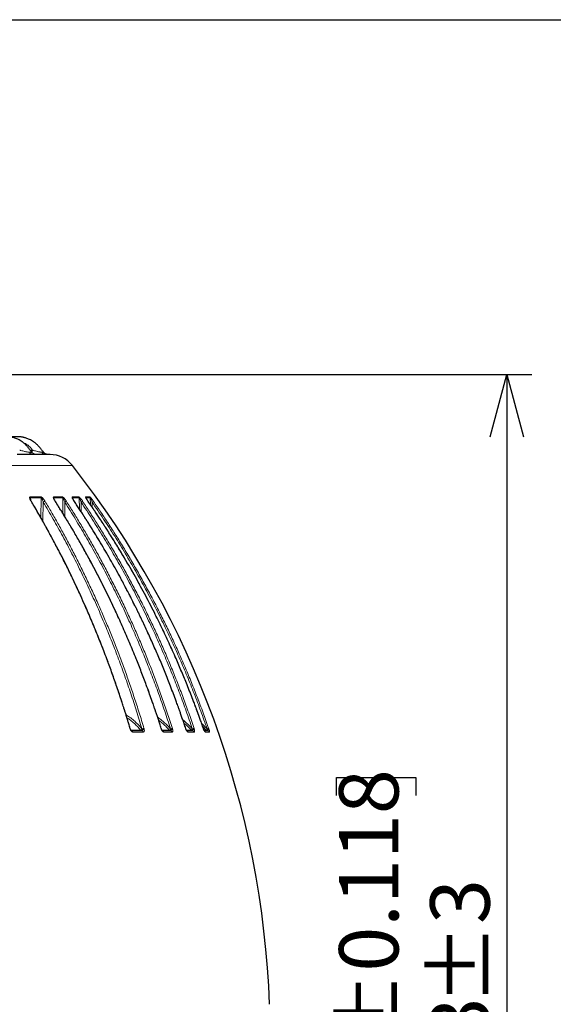
# Model space of a CAD drawing. Units: millimetres. Extents: x 21 to 201, y 9 to 287.
# Drawn here: x 149 to 170, y 167 to 206 of the extents above; entities that cross this region are included whole.
import ezdxf

# ---------------------------------------------------------------- set-up
doc = ezdxf.new("R2010")
doc.units = ezdxf.units.MM
doc.layers.add('WAKU', color=7, linetype='Continuous')
doc.styles.add('SLDTEXTSTYLE0', font='TXT', dxfattribs={"width": 0.7, "bigfont": 'bigfont'})
doc.dimstyles.new('SLDDIMSTYLE0', dxfattribs={"dimtxt": 2.728516, "dimasz": 2.5, "dimexe": 0, "dimexo": 0.0625, "dimgap": 0.682129, "dimtad": 3, "dimdec": 1, "dimlfac": 7, "dimrnd": 1e-09, "dimzin": 12, "dimdsep": 46, "dimtxsty": 'SLDTEXTSTYLE0', "dimblk1": 'OPEN30', "dimblk2": 'OPEN30', "dimsah": 1, "dimcen": 0.09, "dimadec": 0, "dimazin": 3, "dimtol": 1, "dimtp": 3, "dimtm": 3, "dimtfac": 1, "dimtdec": 1, "dimtofl": 0, "dimtmove": 0, "dimatfit": 3, "dimldrblk": 'OPEN30', "dimfxl": 1, "dimfrac": 2, "dimtolj": 1, "dimarcsym": 0})

# ---------------------------------------------------------------- blocks, each defined once
blk = doc.blocks.new('_Open30')
at = {"color": 0, "linetype": 'ByBlock', "lineweight": -2}
for p, q in [((-1, 0.267949), (0, 0)), ((0, 0), (-1, -0.267949)), ((0, 0), (-1, 0))]:
    blk.add_line(p, q, dxfattribs=at)
blk = doc.blocks.new('_D')
at = {"layer": 'WAKU'}
for p, q in [((146.244, 191.87), (169.412, 191.87)), ((168.412, 191.87), (168.412, 138.833)), ((161.585, 174.998), (161.585, 175.714)), ((161.585, 175.714), (164.76, 175.714)), ((164.76, 175.714), (164.76, 174.998)), ((161.585, 155.282), (161.585, 154.566)), ((164.76, 154.566), (164.76, 155.282)), ((161.585, 154.566), (164.76, 154.566)), ((142.005, 138.833), (169.412, 138.833))]:
    blk.add_line(p, q, dxfattribs=at)
at = {"layer": 'WAKU', "xscale": 2.5, "yscale": 2.5}
for p, rotation in [((168.412, 191.87, -0.001), 90), ((168.412, 138.833, -0.001), 270)]:
    blk.add_blockref('_Open30', p, dxfattribs=dict(at, rotation=rotation))
at = {"layer": 'WAKU', "char_height": 2.3813, "attachment_point": 1, "rotation": 90, "style": 'SLDTEXTSTYLE0'}
for s, insert in [('±0.118', (161.69, 164.682)), ('±3', (165.343, 166.592)), ('371.3', (165.343, 158.779)), ('14.617', (161.69, 155.282))]:
    blk.add_mtext(s, dxfattribs=dict(at, insert=insert))
blk = doc.blocks.new('_D_3')
at = {"layer": 'WAKU'}
for p, q in [((145.083, 206.085), (178.956, 206.085)), ((177.956, 206.085), (177.956, 138.833)), ((171.129, 177.361), (171.129, 178.077)), ((171.129, 178.077), (174.304, 178.077)), ((174.304, 178.077), (174.304, 177.361)), ((171.129, 157.645), (171.129, 156.929)), ((174.304, 156.929), (174.304, 157.645)), ((171.129, 156.929), (174.304, 156.929)), ((142.005, 138.833), (178.956, 138.833))]:
    blk.add_line(p, q, dxfattribs=at)
at = {"layer": 'WAKU', "xscale": 2.5, "yscale": 2.5}
for p, rotation in [((177.956, 206.085, -0.001), 90), ((177.956, 138.833, -0.001), 270)]:
    blk.add_blockref('_Open30', p, dxfattribs=dict(at, rotation=rotation))
at = {"layer": 'WAKU', "char_height": 2.3813, "attachment_point": 1, "rotation": 90, "style": 'SLDTEXTSTYLE0'}
for s, insert in [('±0.118', (171.234, 167.045)), ('±3', (174.887, 168.955)), ('470.8', (174.887, 161.142)), ('18.534', (171.234, 157.645))]:
    blk.add_mtext(s, dxfattribs=dict(at, insert=insert))

msp = doc.modelspace()

# ---------------------------------------------------------------- linework, layer by layer
at = {"color": 8, "linetype": 'Continuous', "lineweight": 18}
for p, q in [((149.312, 188.833), (149.396, 188.833)), ((151.003, 188.219), (144.6, 188.219)), ((149.306, 186.958), (149.742, 186.958)), ((149.317, 186.921), (149.329, 186.83)), ((149.317, 186.921), (149.754, 186.921)), ((149.74, 186.12), (149.754, 186.921)), ((149.835, 186.751), (149.822, 185.976)), ((150.25, 186.958), (150.602, 186.958)), ((150.262, 186.921), (150.269, 186.866)), ((150.262, 186.921), (150.614, 186.921)), ((150.615, 186.304), (150.614, 186.921)), ((150.695, 186.751), (150.696, 186.173)), ((150.997, 186.958), (151.258, 186.958)), ((151.009, 186.921), (151.012, 186.895)), ((151.009, 186.921), (151.27, 186.921)), ((151.28, 186.477), (151.27, 186.921)), ((151.349, 186.751), (151.358, 186.359)), ((151.533, 186.958), (151.7, 186.958)), ((151.546, 186.921), (151.547, 186.917)), ((151.546, 186.921), (151.713, 186.921)), ((151.725, 186.645), (151.713, 186.921)), ((151.789, 186.751), (151.797, 186.539)), ((153.312, 177.66), (153.305, 177.684)), ((153.321, 177.637), (153.312, 177.66)), ((153.35, 177.609), (153.737, 177.609)), ((153.79, 177.667), (153.801, 177.646)), ((153.801, 177.646), (153.804, 177.634)), ((153.87, 177.684), (153.877, 177.66)), ((153.877, 177.66), (153.882, 177.637)), ((154.561, 177.66), (154.554, 177.684)), ((154.57, 177.637), (154.561, 177.66)), ((154.594, 177.609), (154.886, 177.609)), ((154.933, 177.667), (154.944, 177.646)), ((154.944, 177.646), (154.947, 177.634)), ((155.008, 177.684), (155.016, 177.66)), ((155.016, 177.66), (155.022, 177.637)), ((155.548, 177.66), (155.54, 177.684)), ((155.557, 177.637), (155.548, 177.66)), ((155.577, 177.609), (155.767, 177.609)), ((155.808, 177.667), (155.819, 177.646)), ((155.819, 177.646), (155.823, 177.634)), ((155.877, 177.684), (155.885, 177.66)), ((155.885, 177.66), (155.892, 177.637)), ((156.368, 177.609), (156.224, 177.757)), ((156.257, 177.66), (156.248, 177.684)), ((156.265, 177.637), (156.257, 177.66)), ((156.28, 177.609), (156.368, 177.609)), ((156.401, 177.667), (156.413, 177.646)), ((156.413, 177.646), (156.417, 177.634)), ((156.464, 177.684), (156.472, 177.66)), ((156.472, 177.66), (156.48, 177.637)), ((153.842, 177.537), (153.425, 177.537)), ((154.998, 177.537), (154.662, 177.537)), ((155.885, 177.537), (155.635, 177.537)), ((156.489, 177.537), (156.33, 177.537))]:
    msp.add_line(p, q, dxfattribs=at)
at = {"color": 7, "linetype": 'Continuous', "lineweight": 25}
msp.add_line((150.257, 186.898), (150.257, 186.901), dxfattribs=at)
at = {"color": 8, "linetype": 'Continuous', "lineweight": 18, "flags": 128}
for points in [[(151.075, 186.781), (151.078, 186.78), (151.08, 186.779)], [(151.629, 186.781), (151.631, 186.78), (151.632, 186.78)], [(153.305, 177.684), (153.311, 177.684), (153.315, 177.683), (153.318, 177.681), (153.318, 177.68)], [(153.312, 177.66), (153.318, 177.66), (153.322, 177.66), (153.324, 177.659), (153.325, 177.658)], [(155.54, 177.684), (155.543, 177.684), (155.544, 177.683), (155.544, 177.683)], [(155.548, 177.66), (155.551, 177.66), (155.552, 177.66), (155.552, 177.66)], [(155.557, 177.637), (155.559, 177.639), (155.56, 177.64), (155.56, 177.64)], [(156.248, 177.684), (156.25, 177.684), (156.25, 177.683)], [(156.257, 177.66), (156.258, 177.66), (156.258, 177.66)], [(156.265, 177.637), (156.266, 177.639), (156.266, 177.64)]]:
    msp.add_lwpolyline(points, dxfattribs=at)
at = {"color": 8, "linetype": 'Continuous', "lineweight": 18}
for centre, radius, start, end in [((149.398, 188.782), 0.127, 196.713, 262.6406), ((149.912, 188.804), 0.148, 203.1349, 266.0119), ((149.235, 186.917), 0.0814, 2.9661, 30.1506), ((149.348, 186.767), 0.0136, 38.8295, 102.6432), ((149.674, 186.917), 0.0794, 3.1254, 31.0932), ((149.927, 186.631), 0.151, 96.7122, 127.4955), ((150.185, 186.917), 0.0773, 3.3165, 32.1766), ((150.311, 186.772), 0.00919, 43.6237, 102.078), ((150.538, 186.917), 0.0759, 3.4522, 32.9169), ((150.789, 186.629), 0.154, 99.3596, 127.6923), ((150.935, 186.917), 0.0745, 3.6083, 33.7402), ((151.197, 186.917), 0.0736, 3.7134, 34.2791), ((151.448, 186.624), 0.161, 102.9586, 128.0206), ((151.474, 186.917), 0.0727, 3.8262, 34.8442), ((151.641, 186.917), 0.0722, 3.8953, 35.1835), ((151.902, 186.607), 0.183, 108.1747, 128.1795), ((153.825, 176.463), 1.277, 112.7162, 113.2112), ((153.365, 177.524), 0.0612, 12.4284, 86.3498), ((153.784, 177.642), 0.0572, 215.3225, 268.7469), ((153.782, 177.522), 0.0623, 13.2961, 86.8965), ((153.888, 177.411), 0.274, 93.7704, 110.8539), ((153.882, 177.422), 0.238, 91.1962, 109.8447), ((153.847, 177.494), 0.147, 76.0802, 107.12), ((154.556, 177.675), 0.00883, 47.4284, 105.1306), ((154.564, 177.652), 0.00896, 54.106, 108.104), ((154.566, 177.65), 0.0141, 289.5176, 319.4796), ((154.599, 177.519), 0.0657, 15.2715, 77.9635), ((154.935, 177.647), 0.0624, 217.8331, 269.3173), ((155.034, 177.402), 0.283, 95.2338, 110.8351), ((154.935, 177.519), 0.0656, 15.6491, 88.2497), ((155.025, 177.426), 0.234, 92.2729, 110.0945), ((154.988, 177.509), 0.132, 75.3033, 108.077), ((155.57, 177.516), 0.0686, 17.2045, 71.2545), ((155.818, 177.651), 0.0666, 219.6328, 269.6752), ((155.914, 177.388), 0.298, 97.1898, 110.929), ((155.9, 177.432), 0.229, 93.7133, 110.5318), ((155.82, 177.516), 0.0683, 17.4024, 89.1464), ((155.861, 177.527), 0.114, 74.1221, 109.517), ((156.263, 177.514), 0.0707, 18.529, 64.291), ((156.42, 177.654), 0.0696, 220.8005, 269.886), ((156.523, 177.35), 0.339, 100.0048, 110.9852), ((156.495, 177.433), 0.228, 95.8086, 111.0754), ((156.451, 177.548), 0.0933, 72.3514, 111.6541), ((156.423, 177.514), 0.0702, 18.5699, 89.6956)]:
    msp.add_arc(centre, radius, start, end, dxfattribs=at)
at = {"color": 7, "linetype": 'Continuous', "lineweight": 25}
for centre, radius, start, end in [((150.104, 187.513), 1.143, 38.1209, 90), ((121.783, 165.289), 37.143, 2.059, 38.1209)]:
    msp.add_arc(centre, radius, start, end, dxfattribs=at)
for points, knots in [([(149.392, 188.734), (149.372, 188.759), (149.323, 188.82), (149.247, 188.915), (149.165, 189.016), (149.079, 189.099), (148.994, 189.166), (148.908, 189.222), (148.822, 189.268), (148.74, 189.302), (148.668, 189.326), (148.606, 189.343), (148.545, 189.357), (148.476, 189.368), (148.389, 189.371), (148.288, 189.37), (148.178, 189.37), (148.067, 189.37), (147.957, 189.37), (147.82, 189.37), (147.717, 189.37), (147.651, 189.37), (147.648, 189.37)], [0, 0, 0, 0, 0.047856, 0.115974, 0.180315, 0.239817, 0.293988, 0.342883, 0.394662, 0.439037, 0.477045, 0.509558, 0.536786, 0.57113, 0.615238, 0.669777, 0.727168, 0.784236, 0.840924, 0.897232, 0.996369, 1, 1, 1, 1]), ([(149.863, 188.731), (149.839, 188.76), (149.786, 188.824), (149.705, 188.922), (149.622, 189.022), (149.534, 189.104), (149.447, 189.17), (149.364, 189.222), (149.286, 189.262), (149.215, 189.293), (149.151, 189.316), (149.095, 189.332), (149.05, 189.343), (149.011, 189.352), (148.973, 189.359), (148.935, 189.365), (148.885, 189.37), (148.822, 189.371), (148.743, 189.37), (148.648, 189.37), (148.535, 189.37), (148.405, 189.37), (148.267, 189.37), (148.123, 189.37), (148.025, 189.37), (147.976, 189.37)], [0, 0, 0, 0, 0.052949, 0.117809, 0.178976, 0.235416, 0.286667, 0.332789, 0.37383, 0.409832, 0.442917, 0.469956, 0.491316, 0.509049, 0.526958, 0.545159, 0.5637, 0.598032, 0.635071, 0.675017, 0.733164, 0.795347, 0.860761, 0.929403, 1, 1, 1, 1]), ([(149.382, 188.656), (149.323, 188.656), (149.205, 188.656), (149.006, 188.656), (148.858, 188.656), (148.784, 188.656)], [0, 0, 0, 0, 0.333421, 0.666579, 1, 1, 1, 1]), ([(149.537, 188.656), (149.533, 188.656), (149.524, 188.657), (149.506, 188.661), (149.486, 188.667), (149.464, 188.676), (149.443, 188.688), (149.417, 188.706), (149.402, 188.723), (149.392, 188.734)], [0, 0, 0, 0, 0.204485, 0.383842, 0.528151, 0.637599, 0.72943, 0.817957, 1, 1, 1, 1]), ([(149.901, 188.656), (149.869, 188.656), (149.804, 188.656), (149.683, 188.656), (149.586, 188.656), (149.537, 188.656)], [0, 0, 0, 0, 0.333421, 0.666579, 1, 1, 1, 1]), ([(149.982, 188.657), (149.982, 188.657), (149.983, 188.657), (149.98, 188.658), (149.973, 188.661), (149.963, 188.664), (149.954, 188.667), (149.943, 188.671), (149.932, 188.676), (149.92, 188.683), (149.908, 188.691), (149.893, 188.701), (149.878, 188.715), (149.868, 188.726), (149.863, 188.731)], [0, 0, 0, 0, 0.02946, 0.216352, 0.378347, 0.478348, 0.557083, 0.615954, 0.662655, 0.704862, 0.768442, 0.833935, 0.918669, 1, 1, 1, 1]), ([(150.102, 188.656), (150.102, 188.656), (150.104, 188.656), (150.084, 188.656), (150.045, 188.656), (150.002, 188.656), (149.98, 188.656)], [0, 0, 0, 0, 0.140452, 0.426924, 0.713291, 1, 1, 1, 1]), ([(149.359, 186.776), (149.353, 186.786), (149.342, 186.804), (149.331, 186.827), (149.324, 186.842), (149.319, 186.853), (149.316, 186.861), (149.312, 186.873), (149.31, 186.882), (149.309, 186.887)], [0, 0, 0, 0, 0.252095, 0.440575, 0.569331, 0.629198, 0.712039, 0.840348, 1, 1, 1, 1]), ([(153.318, 177.68), (153.3, 177.742), (153.264, 177.861), (153.213, 178.031), (153.164, 178.188), (153.12, 178.33), (153.08, 178.457), (153.044, 178.569), (153.012, 178.668), (152.983, 178.755), (152.934, 178.906), (152.86, 179.127), (152.734, 179.498), (152.575, 179.949), (152.369, 180.507), (152.143, 181.095), (151.894, 181.71), (151.613, 182.375), (151.295, 183.088), (150.939, 183.845), (150.65, 184.426), (150.439, 184.836), (150.314, 185.075), (150.192, 185.303), (150.101, 185.471), (150.037, 185.588), (149.996, 185.662), (149.949, 185.748), (149.895, 185.845), (149.835, 185.953), (149.763, 186.08), (149.679, 186.228), (149.581, 186.398), (149.474, 186.582), (149.398, 186.71), (149.359, 186.776)], [0, 0, 0, 0, 0.019103, 0.036749, 0.052943, 0.067685, 0.080978, 0.092625, 0.102876, 0.111735, 0.120006, 0.150138, 0.181151, 0.236938, 0.292725, 0.359138, 0.425552, 0.491966, 0.576492, 0.661018, 0.745546, 0.77344, 0.801292, 0.827797, 0.852333, 0.859706, 0.868382, 0.878375, 0.889689, 0.902324, 0.916282, 0.934436, 0.954437, 0.976289, 1, 1, 1, 1]), ([(150.318, 186.778), (150.311, 186.789), (150.299, 186.808), (150.285, 186.834), (150.273, 186.857), (150.265, 186.876), (150.259, 186.89), (150.258, 186.897), (150.257, 186.9)], [0, 0, 0, 0, 0.235456, 0.420988, 0.563415, 0.734156, 0.845826, 1, 1, 1, 1]), ([(154.562, 177.682), (154.542, 177.744), (154.504, 177.862), (154.449, 178.033), (154.397, 178.189), (154.349, 178.331), (154.306, 178.458), (154.268, 178.571), (154.234, 178.669), (154.203, 178.757), (154.15, 178.908), (154.071, 179.129), (153.936, 179.5), (153.765, 179.951), (153.545, 180.509), (153.302, 181.097), (153.036, 181.712), (152.734, 182.377), (152.394, 183.09), (152.012, 183.847), (151.702, 184.428), (151.476, 184.838), (151.342, 185.077), (151.212, 185.305), (151.114, 185.473), (151.046, 185.59), (151.002, 185.664), (150.951, 185.75), (150.893, 185.847), (150.828, 185.955), (150.751, 186.083), (150.661, 186.23), (150.557, 186.4), (150.441, 186.584), (150.36, 186.712), (150.318, 186.778)], [0, 0, 0, 0, 0.019103, 0.03675, 0.052943, 0.067686, 0.080979, 0.092625, 0.102877, 0.111736, 0.120007, 0.150139, 0.181152, 0.236939, 0.292727, 0.35914, 0.425554, 0.491968, 0.576494, 0.661021, 0.745548, 0.773442, 0.801294, 0.827798, 0.852334, 0.859707, 0.868383, 0.878376, 0.88969, 0.902325, 0.916283, 0.934437, 0.954437, 0.97629, 1, 1, 1, 1]), ([(151.08, 186.779), (151.067, 186.799), (151.048, 186.828), (151.026, 186.867), (151.014, 186.89), (151.008, 186.904), (151.006, 186.909), (151.006, 186.91), (151.006, 186.91)], [0, 0, 0, 0, 0.370366, 0.558886, 0.755312, 0.877408, 0.939971, 1, 1, 1, 1]), ([(155.544, 177.683), (155.523, 177.746), (155.483, 177.866), (155.423, 178.039), (155.368, 178.198), (155.317, 178.341), (155.272, 178.47), (155.231, 178.583), (155.195, 178.681), (155.162, 178.769), (155.106, 178.923), (155.021, 179.148), (154.876, 179.526), (154.693, 179.984), (154.471, 180.518), (154.24, 181.048), (154.064, 181.439), (153.946, 181.693), (153.89, 181.814), (153.831, 181.938), (153.77, 182.066), (153.706, 182.198), (153.643, 182.329), (153.583, 182.45), (153.53, 182.557), (153.485, 182.648), (153.446, 182.726), (153.414, 182.789), (153.385, 182.846), (153.355, 182.906), (153.317, 182.979), (153.252, 183.107), (153.162, 183.279), (153.052, 183.488), (152.917, 183.739), (152.757, 184.032), (152.569, 184.369), (152.378, 184.702), (152.184, 185.033), (151.988, 185.358), (151.839, 185.601), (151.74, 185.761), (151.687, 185.845), (151.628, 185.938), (151.561, 186.044), (151.484, 186.164), (151.398, 186.298), (151.301, 186.446), (151.194, 186.608), (151.119, 186.72), (151.08, 186.779)], [0, 0, 0, 0, 0.019422, 0.037337, 0.053747, 0.068656, 0.082065, 0.093776, 0.104043, 0.112894, 0.12132, 0.152025, 0.183619, 0.240375, 0.297131, 0.353887, 0.410644, 0.423393, 0.436443, 0.449948, 0.463908, 0.478323, 0.493115, 0.506981, 0.518144, 0.52821, 0.537039, 0.544019, 0.549102, 0.555702, 0.563856, 0.573566, 0.597978, 0.621266, 0.643456, 0.682044, 0.719981, 0.757818, 0.795656, 0.833474, 0.870404, 0.879929, 0.889385, 0.899979, 0.91238, 0.92659, 0.94231, 0.959782, 0.97901, 1, 1, 1, 1]), ([(151.632, 186.78), (151.622, 186.794), (151.604, 186.82), (151.583, 186.853), (151.566, 186.881), (151.555, 186.899), (151.55, 186.911), (151.547, 186.915), (151.545, 186.919), (151.545, 186.918), (151.545, 186.918)], [0, 0, 0, 0, 0.255137, 0.456416, 0.605655, 0.773585, 0.812932, 0.875565, 0.957339, 1, 1, 1, 1]), ([(156.25, 177.683), (156.229, 177.745), (156.188, 177.864), (156.127, 178.034), (156.071, 178.19), (156.019, 178.333), (155.972, 178.46), (155.93, 178.572), (155.893, 178.671), (155.86, 178.758), (155.802, 178.909), (155.716, 179.13), (155.569, 179.502), (155.383, 179.952), (155.143, 180.511), (154.879, 181.098), (154.589, 181.713), (154.261, 182.378), (153.891, 183.091), (153.475, 183.849), (153.138, 184.43), (152.892, 184.839), (152.746, 185.078), (152.604, 185.307), (152.498, 185.475), (152.423, 185.591), (152.376, 185.666), (152.32, 185.752), (152.258, 185.849), (152.187, 185.957), (152.103, 186.084), (152.005, 186.232), (151.891, 186.401), (151.766, 186.586), (151.678, 186.713), (151.632, 186.78)], [0, 0, 0, 0, 0.019103, 0.03675, 0.052944, 0.067687, 0.08098, 0.092627, 0.102878, 0.111737, 0.120009, 0.150141, 0.181155, 0.236942, 0.29273, 0.359144, 0.425558, 0.491972, 0.576498, 0.661024, 0.745551, 0.773445, 0.801297, 0.827801, 0.852336, 0.859709, 0.868385, 0.878378, 0.889691, 0.902326, 0.916284, 0.934438, 0.954438, 0.97629, 1, 1, 1, 1]), ([(153.325, 177.658), (153.324, 177.661), (153.322, 177.669), (153.319, 177.676), (153.318, 177.68)], [0, 0, 0, 0, 0.452169, 1, 1, 1, 1]), ([(153.331, 177.641), (153.33, 177.643), (153.328, 177.649), (153.326, 177.655), (153.325, 177.658)], [0, 0, 0, 0, 0.452972, 1, 1, 1, 1]), ([(153.377, 177.584), (153.377, 177.583), (153.376, 177.583), (153.37, 177.586), (153.364, 177.591), (153.356, 177.599), (153.348, 177.61), (153.339, 177.624), (153.334, 177.635), (153.331, 177.641)], [0, 0, 0, 0, 0.203387, 0.31647, 0.435664, 0.562791, 0.697835, 0.843038, 1, 1, 1, 1]), ([(154.569, 177.659), (154.568, 177.663), (154.566, 177.67), (154.563, 177.678), (154.562, 177.682)], [0, 0, 0, 0, 0.452161, 1, 1, 1, 1]), ([(154.576, 177.641), (154.575, 177.643), (154.573, 177.65), (154.571, 177.656), (154.569, 177.659)], [0, 0, 0, 0, 0.452785, 1, 1, 1, 1]), ([(154.613, 177.583), (154.614, 177.583), (154.614, 177.582), (154.612, 177.584), (154.608, 177.588), (154.602, 177.595), (154.594, 177.607), (154.585, 177.622), (154.579, 177.634), (154.576, 177.641)], [0, 0, 0, 0, 0.047294, 0.17517, 0.312545, 0.462366, 0.625005, 0.803391, 1, 1, 1, 1]), ([(154.937, 177.585), (154.883, 177.585), (154.778, 177.585), (154.667, 177.585), (154.614, 177.585)], [0, 0, 0, 0, 0.518029, 1, 1, 1, 1]), ([(155.552, 177.66), (155.551, 177.663), (155.548, 177.671), (155.546, 177.679), (155.544, 177.683)], [0, 0, 0, 0, 0.452228, 1, 1, 1, 1]), ([(155.56, 177.64), (155.558, 177.643), (155.556, 177.65), (155.553, 177.656), (155.552, 177.66)], [0, 0, 0, 0, 0.452553, 1, 1, 1, 1]), ([(155.591, 177.582), (155.591, 177.582), (155.591, 177.582), (155.589, 177.585), (155.584, 177.593), (155.577, 177.604), (155.568, 177.62), (155.563, 177.633), (155.56, 177.64)], [0, 0, 0, 0, 0.074562, 0.229203, 0.397622, 0.580378, 0.780426, 1, 1, 1, 1]), ([(155.821, 177.585), (155.781, 177.585), (155.708, 177.585), (155.627, 177.585), (155.59, 177.585)], [0, 0, 0, 0, 0.53864, 1, 1, 1, 1]), ([(156.258, 177.66), (156.257, 177.664), (156.254, 177.671), (156.252, 177.679), (156.25, 177.683)], [0, 0, 0, 0, 0.452251, 1, 1, 1, 1]), ([(156.266, 177.64), (156.265, 177.643), (156.262, 177.649), (156.26, 177.656), (156.258, 177.66)], [0, 0, 0, 0, 0.452493, 1, 1, 1, 1]), ([(156.293, 177.579), (156.293, 177.579), (156.294, 177.58), (156.29, 177.587), (156.284, 177.599), (156.276, 177.617), (156.269, 177.632), (156.266, 177.64)], [0, 0, 0, 0, 0.125905, 0.30922, 0.514049, 0.743299, 1, 1, 1, 1]), ([(156.423, 177.585), (156.399, 177.585), (156.358, 177.585), (156.31, 177.585), (156.291, 177.585)], [0, 0, 0, 0, 0.596832, 1, 1, 1, 1])]:
    msp.add_open_spline(points, degree=3, knots=knots, dxfattribs=at)
at = {"color": 8, "linetype": 'Continuous', "lineweight": 18}
for points, knots in [([(149.029, 189.136), (149.045, 189.13), (149.089, 189.114), (149.155, 189.078), (149.227, 189.028), (149.281, 188.98), (149.32, 188.938), (149.348, 188.904), (149.374, 188.869), (149.388, 188.845), (149.396, 188.833)], [0, 0, 0, 0, 0.107258, 0.287559, 0.465286, 0.643185, 0.73315, 0.825992, 0.914367, 1, 1, 1, 1]), ([(148.889, 188.833), (148.894, 188.832), (148.905, 188.828), (148.921, 188.824), (148.956, 188.814), (149.011, 188.8), (149.079, 188.784), (149.138, 188.771), (149.187, 188.762), (149.233, 188.753), (149.262, 188.748), (149.276, 188.746)], [0, 0, 0, 0, 0.042937, 0.085396, 0.128011, 0.320057, 0.511252, 0.636125, 0.759701, 0.881606, 1, 1, 1, 1]), ([(149.276, 188.746), (149.288, 188.744), (149.312, 188.74), (149.343, 188.734), (149.367, 188.731), (149.384, 188.73), (149.393, 188.731), (149.392, 188.733), (149.392, 188.734)], [0, 0, 0, 0, 0.175239, 0.346516, 0.512881, 0.677604, 0.840171, 1, 1, 1, 1]), ([(149.537, 188.656), (149.541, 188.656), (149.55, 188.656), (149.551, 188.655), (149.544, 188.654), (149.528, 188.654), (149.503, 188.654), (149.47, 188.655), (149.43, 188.656), (149.398, 188.656), (149.382, 188.656)], [0, 0, 0, 0, 0.125802, 0.249736, 0.37491, 0.499231, 0.623565, 0.749224, 0.873517, 1, 1, 1, 1]), ([(149.389, 188.736), (149.39, 188.745), (149.392, 188.764), (149.394, 188.797), (149.395, 188.821), (149.396, 188.833)], [0, 0, 0, 0, 0.304376, 0.652188, 1, 1, 1, 1]), ([(149.396, 188.833), (149.401, 188.832), (149.412, 188.828), (149.429, 188.824), (149.465, 188.814), (149.522, 188.8), (149.589, 188.784), (149.647, 188.771), (149.693, 188.762), (149.737, 188.753), (149.763, 188.748), (149.775, 188.746)], [0, 0, 0, 0, 0.042937, 0.085396, 0.128011, 0.320057, 0.511252, 0.636125, 0.759701, 0.881606, 1, 1, 1, 1]), ([(149.775, 188.746), (149.786, 188.744), (149.807, 188.74), (149.833, 188.734), (149.852, 188.731), (149.863, 188.73), (149.863, 188.731), (149.863, 188.731)], [0, 0, 0, 0, 0.208927, 0.41313, 0.611477, 0.807867, 1, 1, 1, 1]), ([(149.98, 188.656), (149.988, 188.656), (150.002, 188.656), (150.014, 188.655), (150.018, 188.654), (150.012, 188.654), (149.997, 188.654), (149.973, 188.655), (149.942, 188.656), (149.915, 188.656), (149.901, 188.656)], [0, 0, 0, 0, 0.125802, 0.249736, 0.37491, 0.499231, 0.623565, 0.749224, 0.873517, 1, 1, 1, 1]), ([(149.345, 186.781), (149.339, 186.791), (149.328, 186.81), (149.313, 186.838), (149.302, 186.864), (149.292, 186.89), (149.287, 186.911), (149.285, 186.926), (149.285, 186.94), (149.288, 186.951), (149.297, 186.957), (149.303, 186.958), (149.306, 186.958)], [0, 0, 0, 0, 0.136649, 0.264665, 0.385034, 0.498936, 0.631913, 0.692279, 0.74942, 0.879148, 0.939365, 1, 1, 1, 1]), ([(149.309, 186.885), (149.308, 186.891), (149.307, 186.9), (149.307, 186.911), (149.309, 186.918), (149.311, 186.921), (149.314, 186.922), (149.316, 186.922), (149.317, 186.921)], [0, 0, 0, 0, 0.362564, 0.544886, 0.708142, 0.854975, 0.926438, 1, 1, 1, 1]), ([(153.305, 177.684), (153.245, 177.883), (153.126, 178.277), (152.939, 178.858), (152.748, 179.427), (152.552, 179.981), (152.352, 180.522), (152.137, 181.08), (151.906, 181.653), (151.659, 182.239), (151.41, 182.807), (151.156, 183.361), (150.899, 183.899), (150.64, 184.424), (150.38, 184.93), (150.12, 185.418), (149.861, 185.888), (149.604, 186.342), (149.431, 186.636), (149.345, 186.781)], [0, 0, 0, 0, 0.061615, 0.122199, 0.181752, 0.240274, 0.297764, 0.354224, 0.419441, 0.483227, 0.54558, 0.606501, 0.667189, 0.726385, 0.784091, 0.840305, 0.895028, 0.948259, 1, 1, 1, 1]), ([(149.742, 186.958), (149.745, 186.958), (149.751, 186.957), (149.762, 186.953), (149.774, 186.946), (149.79, 186.934), (149.806, 186.919), (149.822, 186.902), (149.839, 186.883), (149.861, 186.854), (149.887, 186.818), (149.902, 186.793), (149.91, 186.781)], [0, 0, 0, 0, 0.060574, 0.120741, 0.183355, 0.250957, 0.367995, 0.432182, 0.500901, 0.662902, 0.831321, 1, 1, 1, 1]), ([(149.754, 186.921), (149.755, 186.922), (149.758, 186.922), (149.764, 186.918), (149.77, 186.911), (149.778, 186.9), (149.788, 186.882), (149.803, 186.849), (149.819, 186.805), (149.83, 186.769), (149.835, 186.751)], [0, 0, 0, 0, 0.041537, 0.084157, 0.131399, 0.184027, 0.302052, 0.432196, 0.710356, 1, 1, 1, 1]), ([(149.835, 186.751), (149.968, 186.524), (150.234, 186.073), (150.615, 185.383), (150.983, 184.686), (151.337, 183.98), (151.677, 183.267), (152.004, 182.546), (152.308, 181.837), (152.591, 181.141), (152.855, 180.46), (153.106, 179.772), (153.347, 179.077), (153.576, 178.375), (153.719, 177.903), (153.79, 177.667)], [0, 0, 0, 0, 0.080708, 0.161152, 0.241373, 0.321412, 0.40131, 0.481106, 0.560839, 0.633907, 0.706985, 0.780103, 0.853291, 0.92658, 1, 1, 1, 1]), ([(149.91, 186.781), (149.995, 186.636), (150.168, 186.342), (150.425, 185.89), (150.683, 185.421), (150.942, 184.934), (151.2, 184.432), (151.456, 183.916), (151.709, 183.385), (151.961, 182.836), (152.202, 182.29), (152.431, 181.748), (152.649, 181.212), (152.864, 180.661), (153.075, 180.095), (153.282, 179.514), (153.484, 178.918), (153.682, 178.307), (153.807, 177.893), (153.87, 177.684)], [0, 0, 0, 0, 0.051626, 0.104737, 0.159332, 0.215412, 0.272977, 0.330959, 0.390374, 0.45122, 0.513499, 0.570315, 0.628274, 0.687374, 0.747615, 0.808999, 0.871524, 0.935191, 1, 1, 1, 1]), ([(150.31, 186.781), (150.303, 186.791), (150.291, 186.81), (150.275, 186.838), (150.262, 186.864), (150.25, 186.89), (150.242, 186.911), (150.238, 186.926), (150.236, 186.94), (150.237, 186.951), (150.243, 186.957), (150.248, 186.958), (150.25, 186.958)], [0, 0, 0, 0, 0.136649, 0.264665, 0.385034, 0.498936, 0.631913, 0.692279, 0.74942, 0.879148, 0.939365, 1, 1, 1, 1]), ([(150.257, 186.901), (150.257, 186.902), (150.256, 186.906), (150.256, 186.911), (150.256, 186.918), (150.258, 186.921), (150.26, 186.922), (150.262, 186.922), (150.262, 186.921)], [0, 0, 0, 0, 0.052826, 0.32374, 0.566324, 0.784506, 0.890693, 1, 1, 1, 1]), ([(154.554, 177.684), (154.49, 177.883), (154.362, 178.277), (154.161, 178.858), (153.956, 179.427), (153.746, 179.981), (153.532, 180.522), (153.301, 181.08), (153.054, 181.653), (152.79, 182.239), (152.522, 182.807), (152.251, 183.361), (151.975, 183.899), (151.697, 184.424), (151.419, 184.93), (151.141, 185.418), (150.863, 185.888), (150.587, 186.342), (150.401, 186.636), (150.31, 186.781)], [0, 0, 0, 0, 0.061615, 0.122199, 0.181752, 0.240274, 0.297764, 0.354224, 0.419441, 0.483227, 0.54558, 0.606501, 0.667189, 0.726385, 0.784091, 0.840305, 0.895028, 0.948259, 1, 1, 1, 1]), ([(150.602, 186.958), (150.604, 186.958), (150.609, 186.957), (150.618, 186.953), (150.629, 186.946), (150.644, 186.934), (150.659, 186.919), (150.674, 186.902), (150.691, 186.883), (150.714, 186.854), (150.74, 186.818), (150.756, 186.793), (150.764, 186.781)], [0, 0, 0, 0, 0.060574, 0.120741, 0.183355, 0.250957, 0.367995, 0.432182, 0.500901, 0.662902, 0.831321, 1, 1, 1, 1]), ([(150.614, 186.921), (150.615, 186.922), (150.618, 186.922), (150.623, 186.918), (150.628, 186.911), (150.636, 186.9), (150.645, 186.882), (150.66, 186.849), (150.677, 186.805), (150.689, 186.769), (150.695, 186.751)], [0, 0, 0, 0, 0.041537, 0.084157, 0.131399, 0.184027, 0.302052, 0.432196, 0.710356, 1, 1, 1, 1]), ([(150.695, 186.751), (150.837, 186.524), (151.122, 186.073), (151.53, 185.383), (151.925, 184.686), (152.304, 183.98), (152.669, 183.267), (153.019, 182.546), (153.345, 181.837), (153.648, 181.141), (153.93, 180.46), (154.2, 179.772), (154.458, 179.077), (154.703, 178.375), (154.857, 177.903), (154.933, 177.667)], [0, 0, 0, 0, 0.080708, 0.161152, 0.241373, 0.321412, 0.40131, 0.481106, 0.560839, 0.633907, 0.706985, 0.780103, 0.853291, 0.92658, 1, 1, 1, 1]), ([(150.764, 186.781), (150.855, 186.636), (151.041, 186.342), (151.316, 185.89), (151.593, 185.421), (151.871, 184.934), (152.147, 184.432), (152.421, 183.916), (152.693, 183.385), (152.963, 182.836), (153.22, 182.29), (153.466, 181.748), (153.7, 181.212), (153.93, 180.661), (154.156, 180.095), (154.378, 179.514), (154.595, 178.918), (154.806, 178.307), (154.941, 177.893), (155.008, 177.684)], [0, 0, 0, 0, 0.051626, 0.104737, 0.159332, 0.215412, 0.272977, 0.330959, 0.390374, 0.45122, 0.513499, 0.570315, 0.628274, 0.687374, 0.747615, 0.808999, 0.871524, 0.935191, 1, 1, 1, 1]), ([(151.075, 186.781), (151.068, 186.791), (151.055, 186.81), (151.038, 186.838), (151.023, 186.864), (151.009, 186.89), (150.999, 186.911), (150.993, 186.926), (150.989, 186.94), (150.988, 186.951), (150.991, 186.957), (150.995, 186.958), (150.997, 186.958)], [0, 0, 0, 0, 0.136649, 0.264665, 0.385034, 0.498936, 0.631913, 0.692279, 0.74942, 0.879148, 0.939365, 1, 1, 1, 1]), ([(151.006, 186.911), (151.005, 186.914), (151.005, 186.918), (151.006, 186.921), (151.008, 186.922), (151.009, 186.922), (151.009, 186.921)], [0, 0, 0, 0, 0.358715, 0.681344, 0.838366, 1, 1, 1, 1]), ([(155.54, 177.684), (155.472, 177.883), (155.338, 178.277), (155.127, 178.858), (154.911, 179.427), (154.69, 179.981), (154.465, 180.522), (154.222, 181.08), (153.962, 181.653), (153.684, 182.239), (153.403, 182.807), (153.117, 183.361), (152.827, 183.899), (152.535, 184.424), (152.242, 184.93), (151.949, 185.418), (151.657, 185.888), (151.367, 186.342), (151.171, 186.636), (151.075, 186.781)], [0, 0, 0, 0, 0.061615, 0.122199, 0.181752, 0.240274, 0.297764, 0.354224, 0.419441, 0.483227, 0.54558, 0.606501, 0.667189, 0.726385, 0.784091, 0.840305, 0.895028, 0.948259, 1, 1, 1, 1]), ([(151.258, 186.958), (151.259, 186.958), (151.263, 186.957), (151.271, 186.953), (151.28, 186.946), (151.293, 186.934), (151.308, 186.919), (151.322, 186.902), (151.338, 186.883), (151.36, 186.854), (151.387, 186.818), (151.404, 186.793), (151.412, 186.781)], [0, 0, 0, 0, 0.060574, 0.120741, 0.183355, 0.250957, 0.367995, 0.432182, 0.500901, 0.662902, 0.831321, 1, 1, 1, 1]), ([(151.27, 186.921), (151.271, 186.922), (151.273, 186.922), (151.277, 186.918), (151.282, 186.911), (151.289, 186.9), (151.298, 186.882), (151.313, 186.849), (151.33, 186.805), (151.343, 186.769), (151.349, 186.751)], [0, 0, 0, 0, 0.041537, 0.084157, 0.131399, 0.184027, 0.302052, 0.432196, 0.710356, 1, 1, 1, 1]), ([(151.349, 186.751), (151.499, 186.524), (151.798, 186.073), (152.228, 185.383), (152.643, 184.686), (153.042, 183.98), (153.426, 183.267), (153.794, 182.546), (154.137, 181.837), (154.456, 181.141), (154.753, 180.46), (155.037, 179.772), (155.308, 179.077), (155.566, 178.375), (155.727, 177.903), (155.808, 177.667)], [0, 0, 0, 0, 0.080708, 0.161152, 0.241373, 0.321412, 0.40131, 0.481106, 0.560839, 0.633907, 0.706985, 0.780103, 0.853291, 0.92658, 1, 1, 1, 1]), ([(151.412, 186.781), (151.509, 186.636), (151.704, 186.342), (151.993, 185.89), (152.285, 185.421), (152.577, 184.934), (152.867, 184.432), (153.156, 183.916), (153.441, 183.385), (153.725, 182.836), (153.997, 182.29), (154.255, 181.748), (154.501, 181.212), (154.743, 180.661), (154.981, 180.095), (155.214, 179.514), (155.442, 178.918), (155.665, 178.307), (155.806, 177.893), (155.877, 177.684)], [0, 0, 0, 0, 0.051626, 0.104737, 0.159332, 0.215412, 0.272977, 0.330959, 0.390374, 0.45122, 0.513499, 0.570315, 0.628274, 0.687374, 0.747615, 0.808999, 0.871524, 0.935191, 1, 1, 1, 1]), ([(151.629, 186.781), (151.622, 186.791), (151.609, 186.81), (151.591, 186.838), (151.574, 186.864), (151.558, 186.89), (151.547, 186.911), (151.539, 186.926), (151.533, 186.94), (151.529, 186.951), (151.53, 186.957), (151.532, 186.958), (151.533, 186.958)], [0, 0, 0, 0, 0.136649, 0.264665, 0.385034, 0.498936, 0.631913, 0.692279, 0.74942, 0.879148, 0.939365, 1, 1, 1, 1]), ([(151.545, 186.918), (151.545, 186.919), (151.545, 186.921), (151.545, 186.922), (151.546, 186.922), (151.546, 186.921)], [0, 0, 0, 0, 0.503099, 0.747953, 1, 1, 1, 1]), ([(156.248, 177.684), (156.178, 177.883), (156.04, 178.277), (155.821, 178.858), (155.598, 179.427), (155.369, 179.981), (155.136, 180.522), (154.885, 181.08), (154.616, 181.653), (154.329, 182.239), (154.037, 182.807), (153.742, 183.361), (153.442, 183.899), (153.14, 184.424), (152.837, 184.93), (152.534, 185.418), (152.232, 185.888), (151.932, 186.342), (151.729, 186.636), (151.629, 186.781)], [0, 0, 0, 0, 0.061615, 0.122199, 0.181752, 0.240274, 0.297764, 0.354224, 0.419441, 0.483227, 0.54558, 0.606501, 0.667189, 0.726385, 0.784091, 0.840305, 0.895028, 0.948259, 1, 1, 1, 1]), ([(151.7, 186.958), (151.701, 186.958), (151.704, 186.957), (151.71, 186.953), (151.717, 186.946), (151.729, 186.934), (151.742, 186.919), (151.755, 186.902), (151.771, 186.883), (151.792, 186.854), (151.819, 186.818), (151.836, 186.793), (151.845, 186.781)], [0, 0, 0, 0, 0.060574, 0.120741, 0.183355, 0.250957, 0.367995, 0.432182, 0.500901, 0.662902, 0.831321, 1, 1, 1, 1]), ([(151.713, 186.921), (151.714, 186.922), (151.715, 186.922), (151.718, 186.918), (151.722, 186.911), (151.729, 186.9), (151.737, 186.882), (151.751, 186.849), (151.769, 186.805), (151.782, 186.769), (151.789, 186.751)], [0, 0, 0, 0, 0.041537, 0.084157, 0.131399, 0.184027, 0.302052, 0.432196, 0.710356, 1, 1, 1, 1]), ([(151.789, 186.751), (151.944, 186.524), (152.253, 186.073), (152.698, 185.383), (153.127, 184.686), (153.54, 183.98), (153.937, 183.267), (154.318, 182.546), (154.673, 181.837), (155.003, 181.141), (155.31, 180.46), (155.604, 179.772), (155.884, 179.077), (156.151, 178.375), (156.318, 177.903), (156.401, 177.667)], [0, 0, 0, 0, 0.080708, 0.161152, 0.241373, 0.321412, 0.40131, 0.481106, 0.560839, 0.633907, 0.706985, 0.780103, 0.853291, 0.92658, 1, 1, 1, 1]), ([(151.845, 186.781), (151.944, 186.636), (152.147, 186.342), (152.446, 185.89), (152.747, 185.421), (153.049, 184.934), (153.35, 184.432), (153.648, 183.916), (153.944, 183.385), (154.238, 182.836), (154.518, 182.29), (154.786, 181.748), (155.04, 181.212), (155.29, 180.661), (155.537, 180.095), (155.778, 179.514), (156.014, 178.918), (156.244, 178.307), (156.39, 177.893), (156.464, 177.684)], [0, 0, 0, 0, 0.051626, 0.104737, 0.159332, 0.215412, 0.272977, 0.330959, 0.390374, 0.45122, 0.513499, 0.570315, 0.628274, 0.687374, 0.747615, 0.808999, 0.871524, 0.935191, 1, 1, 1, 1]), ([(153.152, 178.225), (153.158, 178.222), (153.222, 178.185), (153.339, 178.1), (153.5, 177.97), (153.652, 177.826), (153.744, 177.72), (153.79, 177.667)], [0, 0, 0, 0, 0.021334, 0.265348, 0.509017, 0.753725, 1, 1, 1, 1]), ([(153.737, 177.609), (153.692, 177.662), (153.601, 177.768), (153.45, 177.911), (153.312, 178.027), (153.221, 178.088), (153.188, 178.111)], [0, 0, 0, 0, 0.2788, 0.557515, 0.83622, 1, 1, 1, 1]), ([(154.417, 178.127), (154.432, 178.118), (154.506, 178.069), (154.63, 177.969), (154.789, 177.826), (154.885, 177.72), (154.933, 177.667)], [0, 0, 0, 0, 0.075787, 0.382329, 0.690179, 1, 1, 1, 1]), ([(154.886, 177.609), (154.838, 177.662), (154.743, 177.768), (154.599, 177.902), (154.499, 177.978), (154.456, 178.011)], [0, 0, 0, 0, 0.36121, 0.722309, 1, 1, 1, 1]), ([(155.431, 178.016), (155.452, 178), (155.531, 177.941), (155.659, 177.825), (155.758, 177.72), (155.808, 177.667)], [0, 0, 0, 0, 0.154885, 0.576094, 1, 1, 1, 1]), ([(153.425, 177.537), (153.416, 177.538), (153.398, 177.541), (153.369, 177.563), (153.341, 177.595), (153.328, 177.623), (153.321, 177.637)], [0, 0, 0, 0, 0.250137, 0.499921, 0.749757, 1, 1, 1, 1]), ([(153.801, 177.646), (153.794, 177.641), (153.783, 177.631), (153.765, 177.62), (153.749, 177.612), (153.741, 177.61), (153.737, 177.609)], [0, 0, 0, 0, 0.274684, 0.49997, 0.756988, 1, 1, 1, 1]), ([(153.782, 177.585), (153.785, 177.585), (153.79, 177.587), (153.796, 177.599), (153.801, 177.614), (153.803, 177.628), (153.804, 177.634)], [0, 0, 0, 0, 0.290528, 0.499922, 0.759888, 1, 1, 1, 1]), ([(153.804, 177.634), (153.806, 177.628), (153.81, 177.618), (153.81, 177.606), (153.809, 177.598), (153.805, 177.592), (153.798, 177.586), (153.791, 177.585), (153.785, 177.585)], [0, 0, 0, 0, 0.257503, 0.380977, 0.503083, 0.624682, 0.746762, 1, 1, 1, 1]), ([(153.882, 177.637), (153.884, 177.623), (153.887, 177.595), (153.88, 177.563), (153.865, 177.541), (153.85, 177.538), (153.842, 177.537)], [0, 0, 0, 0, 0.250334, 0.500244, 0.749944, 1, 1, 1, 1]), ([(154.662, 177.537), (154.655, 177.538), (154.64, 177.541), (154.615, 177.563), (154.59, 177.595), (154.577, 177.623), (154.57, 177.637)], [0, 0, 0, 0, 0.250137, 0.499921, 0.749757, 1, 1, 1, 1]), ([(154.944, 177.646), (154.938, 177.641), (154.926, 177.631), (154.909, 177.62), (154.895, 177.612), (154.889, 177.61), (154.886, 177.609)], [0, 0, 0, 0, 0.274684, 0.49997, 0.756988, 1, 1, 1, 1]), ([(154.934, 177.585), (154.936, 177.585), (154.939, 177.587), (154.943, 177.599), (154.946, 177.614), (154.947, 177.628), (154.947, 177.634)], [0, 0, 0, 0, 0.290528, 0.499922, 0.759888, 1, 1, 1, 1]), ([(154.947, 177.634), (154.95, 177.628), (154.955, 177.618), (154.957, 177.606), (154.956, 177.598), (154.954, 177.592), (154.948, 177.586), (154.942, 177.585), (154.937, 177.585)], [0, 0, 0, 0, 0.257503, 0.380977, 0.503083, 0.624682, 0.746762, 1, 1, 1, 1]), ([(155.022, 177.637), (155.024, 177.623), (155.029, 177.595), (155.026, 177.563), (155.016, 177.541), (155.004, 177.538), (154.998, 177.537)], [0, 0, 0, 0, 0.250334, 0.500244, 0.749944, 1, 1, 1, 1]), ([(155.767, 177.609), (155.718, 177.662), (155.626, 177.764), (155.522, 177.854), (155.472, 177.897)], [0, 0, 0, 0, 0.524069, 1, 1, 1, 1]), ([(155.635, 177.537), (155.63, 177.538), (155.618, 177.541), (155.597, 177.563), (155.575, 177.595), (155.563, 177.623), (155.557, 177.637)], [0, 0, 0, 0, 0.250137, 0.499921, 0.749757, 1, 1, 1, 1]), ([(155.819, 177.646), (155.813, 177.641), (155.802, 177.631), (155.786, 177.62), (155.774, 177.612), (155.769, 177.61), (155.767, 177.609)], [0, 0, 0, 0, 0.274684, 0.49997, 0.756988, 1, 1, 1, 1]), ([(155.818, 177.585), (155.819, 177.585), (155.82, 177.587), (155.821, 177.599), (155.822, 177.614), (155.823, 177.628), (155.823, 177.634)], [0, 0, 0, 0, 0.290528, 0.499922, 0.759888, 1, 1, 1, 1]), ([(155.823, 177.634), (155.826, 177.628), (155.831, 177.618), (155.834, 177.606), (155.835, 177.598), (155.834, 177.592), (155.83, 177.586), (155.825, 177.585), (155.821, 177.585)], [0, 0, 0, 0, 0.257503, 0.380977, 0.503083, 0.624682, 0.746762, 1, 1, 1, 1]), ([(155.892, 177.637), (155.895, 177.623), (155.901, 177.595), (155.903, 177.563), (155.898, 177.541), (155.889, 177.538), (155.885, 177.537)], [0, 0, 0, 0, 0.250334, 0.500244, 0.749944, 1, 1, 1, 1]), ([(156.181, 177.883), (156.203, 177.863), (156.281, 177.796), (156.351, 177.72), (156.401, 177.667)], [0, 0, 0, 0, 0.289496, 1, 1, 1, 1]), ([(156.33, 177.537), (156.326, 177.538), (156.318, 177.541), (156.301, 177.563), (156.283, 177.595), (156.271, 177.623), (156.265, 177.637)], [0, 0, 0, 0, 0.250137, 0.499921, 0.749757, 1, 1, 1, 1]), ([(156.413, 177.646), (156.407, 177.641), (156.396, 177.631), (156.382, 177.62), (156.372, 177.612), (156.369, 177.61), (156.368, 177.609)], [0, 0, 0, 0, 0.274684, 0.49997, 0.756988, 1, 1, 1, 1]), ([(156.417, 177.634), (156.421, 177.628), (156.426, 177.618), (156.43, 177.606), (156.432, 177.598), (156.432, 177.592), (156.43, 177.586), (156.426, 177.585), (156.423, 177.585)], [0, 0, 0, 0, 0.257503, 0.380977, 0.503083, 0.624682, 0.746762, 1, 1, 1, 1]), ([(156.42, 177.585), (156.42, 177.585), (156.419, 177.587), (156.418, 177.599), (156.417, 177.614), (156.417, 177.628), (156.417, 177.634)], [0, 0, 0, 0, 0.290528, 0.499922, 0.759888, 1, 1, 1, 1]), ([(156.48, 177.637), (156.483, 177.623), (156.491, 177.595), (156.497, 177.563), (156.497, 177.541), (156.492, 177.538), (156.489, 177.537)], [0, 0, 0, 0, 0.250334, 0.500244, 0.749944, 1, 1, 1, 1])]:
    msp.add_open_spline(points, degree=3, knots=knots, dxfattribs=at)
at = {"color": 7, "linetype": 'Continuous', "lineweight": 25}
msp.add_open_spline([(153.785, 177.585), (153.717, 177.585), (153.582, 177.585), (153.44, 177.585), (153.369, 177.585)], degree=3, dxfattribs=at)

# ---------------------------------------------------------------- dimensions: what is measured, and where the dimension line sits
at = {"layer": 'WAKU'}
for base, p1, picture, middle in [((177.956, 138.833), (144.083, 206.085), '_D_3', (177.956, 167.503)), ((168.412, 138.833), (145.244, 191.87), '_D', (168.412, 165.14))]:
    dim = msp.add_linear_dim(base=base, p1=p1, p2=(141.005, 138.833), angle=90, dimstyle='SLDDIMSTYLE0', dxfattribs=at)
    dim.commit()
    dim.dimension.update_dxf_attribs({"geometry": picture, "text_midpoint": middle, "dimtype": 160})

doc.saveas('drawing.dxf')
